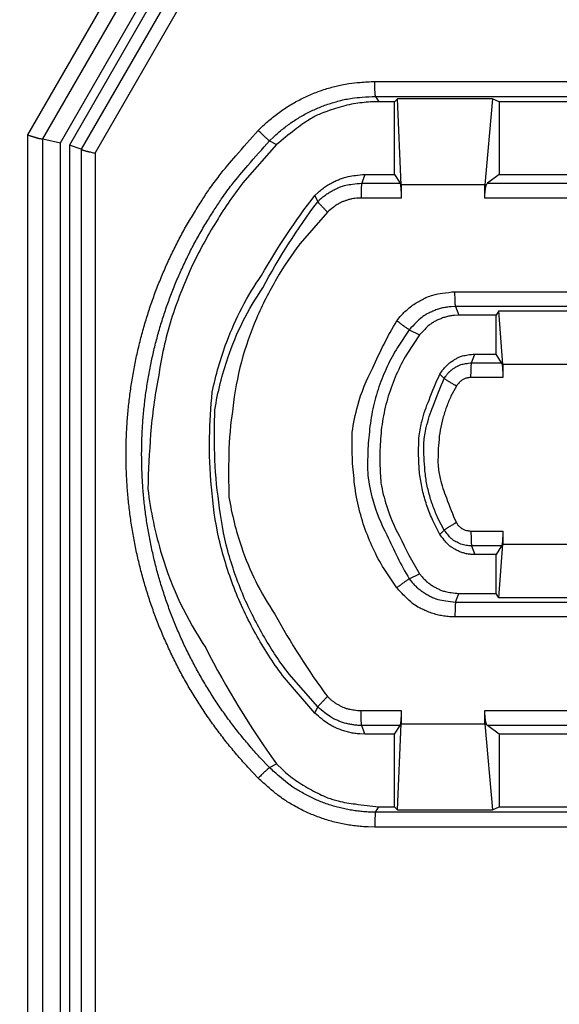
# Model space of a CAD drawing. Extents: x -791 to 795, y -1545 to 204.
# Drawn here: x 31 to 37, y 69 to 81 of the extents above; entities that cross this region are included whole.
import ezdxf

# ---------------------------------------------------------------- set-up
doc = ezdxf.new("R2010")
doc.units = 0
for name, color, linetype in [('1', 7, 'CONTINUOUS'), ('204', 7, 'CONTINUOUS'), ('214', 7, 'CONTINUOUS'), ('5', 7, 'CONTINUOUS')]:
    doc.layers.add(name, color=color, linetype=linetype)
doc.styles.get("Standard").update_dxf_attribs({"font": 'monotxt.shx'})
doc.dimstyles.new('DSTYLE1', dxfattribs={"dimtxt": 8.571429, "dimasz": 4, "dimexe": 4, "dimexo": 0, "dimgap": 2, "dimtad": 1, "dimlfac": 2.857143, "dimzin": 3, "dimcen": 0.09, "dimazin": 3, "dimtp": 1, "dimtm": 1, "dimtfac": 1, "dimtofl": 0, "dimtmove": 0, "dimatfit": 3})

# ---------------------------------------------------------------- blocks, each defined once
blk = doc.blocks.new('*D4518')
at = {"layer": '1', "color": 0, "linetype": 'CONTINUOUS'}
for points in [[(17.212639, 88.727748), (16.545967, 84.727748), (17.87931, 84.727748)], [(17.212639, 38.51635), (17.87931, 42.51635), (16.545967, 42.51635)]]:
    blk.add_solid(points, dxfattribs=at)
at = {"layer": '5', "color": 4, "linetype": 'CONTINUOUS'}
for p, q in [((46.727715, 88.727748), (13.212639, 88.727748)), ((17.212639, 88.727748), (17.212639, 63.622049)), ((17.212639, 38.51635), (17.212639, 63.622049)), ((46.727575, 38.51635), (13.212639, 38.51635))]:
    blk.add_line(p, q, dxfattribs=at)
blk.add_text('143', height=3, rotation=90, dxfattribs=at).set_placement((15.211639, 59.122049))

msp = doc.modelspace()

# ---------------------------------------------------------------- linework, layer by layer
at = {"layer": '204', "color": 2, "linetype": 'CONTINUOUS'}
for p, q in [((30.742579, 79.613004), (34.416624, 85.985045)), ((31.123012, 79.521738), (34.861906, 86.006266)), ((30.918165, 79.567701), (34.569596, 85.900519)), ((34.924194, 85.904303), (31.227874, 79.493587)), ((34.992545, 85.73785), (31.365781, 79.447794)), ((35.086109, 85.573844), (31.527697, 79.40232)), ((34.799034, 80.238692), (44.459376, 80.238692)), ((34.807394, 80.064349), (44.467737, 80.064349)), ((34.807394, 80.064349), (34.844827, 80.001779)), ((35.065529, 80.037141), (35.029979, 80.001779)), ((35.106973, 79.02765), (35.065529, 80.037141)), ((36.176398, 80.037141), (35.065529, 80.037141)), ((36.176398, 80.037141), (36.08564, 79.02765)), ((36.254202, 80.001779), (36.176398, 80.037141)), ((35.029979, 80.001779), (34.844827, 80.001779)), ((35.029979, 79.150607), (35.029979, 80.001779)), ((36.254202, 80.001779), (36.254202, 79.150607)), ((43.418478, 80.001779), (36.254202, 80.001779)), ((30.741901, 47.631899), (30.742579, 79.613004)), ((30.917487, 47.677184), (30.918165, 79.567701)), ((30.918165, 79.567701), (31.123012, 79.521738)), ((31.122334, 47.723147), (31.123012, 79.521738)), ((31.227874, 79.493587), (31.227196, 47.751279)), ((31.365781, 79.447794), (31.227874, 79.493587)), ((33.568559, 79.543542), (33.650618, 79.499726)), ((31.365781, 79.447794), (31.365009, 47.797449)), ((31.527697, 79.40232), (31.527019, 47.842546)), ((34.68391, 79.150607), (34.646006, 79.048814)), ((34.68391, 79.150607), (35.029979, 79.150607)), ((35.029979, 79.150607), (35.093717, 79.048814)), ((36.254202, 79.150607), (36.114656, 79.048814)), ((36.254202, 79.150607), (43.418459, 79.150607)), ((34.646006, 79.048814), (35.093717, 79.048814)), ((35.106973, 79.02765), (35.106973, 78.875525)), ((36.08564, 79.02765), (35.106973, 79.02765)), ((36.08564, 78.875525), (36.08564, 79.02765)), ((34.096992, 78.903713), (34.131695, 78.832462)), ((35.106973, 78.875525), (34.638116, 78.875525)), ((35.736106, 77.779776), (44.152548, 77.779776)), ((44.160438, 77.606469), (35.743996, 77.606469)), ((35.743996, 77.606469), (35.7819, 77.504695)), ((36.21835, 77.504695), (35.7819, 77.504695)), ((36.251039, 77.556909), (36.21835, 77.504695)), ((36.21835, 77.050601), (36.21835, 77.504695)), ((36.295345, 76.927644), (36.251039, 77.556909)), ((36.251039, 77.556909), (37.231174, 77.556909)), ((35.201685, 77.334946), (35.320895, 77.273882)), ((35.931312, 76.948827), (35.969198, 77.050601)), ((35.969198, 77.050601), (36.21835, 77.050601)), ((36.282089, 76.948827), (36.21835, 77.050601)), ((35.931312, 76.948827), (36.282089, 76.948827)), ((36.295345, 76.927644), (36.295345, 76.77552)), ((37.134202, 76.927644), (36.295345, 76.927644)), ((35.610306, 76.763243), (35.560182, 76.81412)), ((36.295345, 76.77552), (35.923423, 76.77552)), ((35.560182, 74.941181), (35.610306, 74.992058)), ((35.923423, 74.979781), (36.295345, 74.979781)), ((36.295345, 74.979781), (36.295345, 74.827657)), ((36.282089, 74.806474), (35.931312, 74.806474)), ((35.931312, 74.806474), (35.969198, 74.7047)), ((36.282089, 74.806474), (36.21835, 74.7047)), ((36.251039, 74.198392), (36.295345, 74.827657)), ((36.295345, 74.827657), (37.134202, 74.827657)), ((36.21835, 74.7047), (35.969198, 74.7047)), ((36.21835, 74.250606), (36.21835, 74.7047)), ((35.201685, 74.420355), (35.320895, 74.481419)), ((35.743996, 74.148813), (35.7819, 74.250606)), ((35.7819, 74.250606), (36.21835, 74.250606)), ((36.251039, 74.198392), (36.21835, 74.250606)), ((37.231174, 74.198392), (36.251039, 74.198392)), ((35.743996, 74.148813), (44.160438, 74.148813)), ((44.152548, 73.975525), (35.736106, 73.975525)), ((34.096992, 72.851588), (34.131695, 72.922839)), ((34.638116, 72.879775), (35.106973, 72.879775)), ((35.106973, 72.879775), (35.106973, 72.727651)), ((36.08564, 72.727651), (36.08564, 72.879775)), ((35.093717, 72.706487), (34.646006, 72.706487)), ((34.68391, 72.604694), (34.646006, 72.706487)), ((35.029979, 72.604694), (35.093717, 72.706487)), ((35.065566, 71.71946), (35.106973, 72.727651)), ((35.106973, 72.727651), (36.08564, 72.727651)), ((36.08564, 72.727651), (36.176266, 71.719478)), ((36.254202, 72.604694), (36.114656, 72.706487)), ((35.029979, 72.604694), (34.68391, 72.604694)), ((35.029979, 71.754878), (35.029979, 72.604694)), ((36.254202, 72.604694), (36.254202, 71.754878)), ((43.418459, 72.604694), (36.254202, 72.604694)), ((33.568559, 72.213114), (33.650618, 72.256931)), ((34.807394, 71.692307), (34.844827, 71.754878)), ((34.844827, 71.754878), (35.029979, 71.754878)), ((35.029979, 71.754878), (35.065566, 71.71946)), ((36.176266, 71.719478), (36.254202, 71.754878)), ((36.254202, 71.754878), (43.418478, 71.754878)), ((44.467737, 71.692307), (34.807394, 71.692307)), ((35.065566, 71.71946), (36.176266, 71.719478)), ((44.459376, 71.517964), (34.799034, 71.517964))]:
    msp.add_line(p, q, dxfattribs=at)
for points in [[(33.435905, 79.665614), (33.490173, 79.718783, -0.009861484), (33.5464, 79.769735, -0.00990661), (33.604682, 79.818388, -0.009884761), (33.664837, 79.86476, -0.009854406), (33.726813, 79.908665, -0.00982045), (33.790416, 79.950134, -0.009768562), (33.855609, 79.989, -0.00986822), (33.922337, 80.025302, -0.010103235), (33.990593, 80.058863, -0.009876528), (34.059802, 80.089708, -0.009310347), (34.129766, 80.117657, -0.010237209), (34.201984, 80.14286, -0.012081229), (34.276952, 80.165201, -0.009177144), (34.347955, 80.184514, -0.003196152), (34.412647, 80.200568, -0.012795391), (34.496757, 80.214491, -0.022137293), (34.627354, 80.22723, -0.010846335), (34.799034, 80.238692, -0.005723219)], [(34.807394, 80.064349), (34.806343, 80.067252, -0.076849825), (34.805298, 80.072662, -0.021400929), (34.804256, 80.080618, -0.011105449), (34.803243, 80.091468, -0.008027325), (34.802294, 80.105446, -0.004265275), (34.801442, 80.120459, -0.001717144), (34.800717, 80.13565, -0.003743675), (34.800087, 80.157265, -0.004567504), (34.799526, 80.192082, -0.002019489), (34.799034, 80.238692, -0.00101973)], [(33.568559, 79.543542), (33.617876, 79.591861, -0.009861858), (33.668974, 79.638164, -0.009906803), (33.721939, 79.682379, -0.009884852), (33.776607, 79.724521, -0.009854514), (33.832931, 79.764422, -0.009820538), (33.890732, 79.802109, -0.00976863), (33.94998, 79.837431, -0.009868277), (34.010623, 79.870422, -0.010103323), (34.072655, 79.900923, -0.009876588), (34.135554, 79.928956, -0.009310365), (34.199138, 79.954356, -0.010237355), (34.264773, 79.977261, -0.012081701), (34.332905, 79.997566, -0.009177441), (34.397435, 80.015117, -0.003195877), (34.45623, 80.029707, -0.012796397), (34.532672, 80.04236, -0.022139923), (34.651364, 80.053936, -0.010847641), (34.807394, 80.064349, -0.005723834)], [(34.844827, 80.001779), (34.748776, 79.999062, 0.016602958), (34.650694, 79.990462, 0.013514581), (34.550708, 79.976068, 0.014916615), (34.447462, 79.953843, 0.019809451), (34.34088, 79.922272, 0.014709039), (34.23956, 79.888309, 0.003610728), (34.146936, 79.853779, 0.022540023), (34.032766, 79.791205, 0.040595173), (33.865224, 79.671149, 0.019049154), (33.650618, 79.499726, 0.009465491)], [(30.742579, 79.613004), (30.751802, 79.609547, 0.004411325), (30.761023, 79.606284, 0.004974354), (30.770245, 79.603228, 0.004555793), (30.779439, 79.600333, 0.003023052), (30.788566, 79.597559, 0.001931487), (30.797601, 79.59487, 0.000981742), (30.806515, 79.592236, -0.000123324), (30.815283, 79.58961, -0.001700183), (30.82387, 79.586958, -0.002193546), (30.832261, 79.584296, -0.001635103), (30.840428, 79.581664, -0.000364698), (30.848371, 79.579132, 0.00208989), (30.856068, 79.576793, 0.004534972), (30.863496, 79.574728, 0.007679193), (30.870624, 79.573028, 0.010047364), (30.877522, 79.571688, 0.011363631), (30.88418, 79.570713, 0.010780581), (30.890264, 79.570062, 0.009151633), (30.895617, 79.569672, 0.005990291), (30.901462, 79.569268, -0.003757019), (30.909057, 79.568596, -0.003927623), (30.918165, 79.567701, -0.001327252)], [(33.435905, 72.091042), (33.315713, 72.217903, -0.008014068), (33.199678, 72.348403, -0.008036754), (33.087955, 72.482718, -0.008023899), (32.980493, 72.620535, -0.008009187), (32.877622, 72.761804, -0.008013433), (32.779275, 72.906236, -0.00802974), (32.685749, 73.053822, -0.008042448), (32.596942, 73.204308, -0.008051806), (32.513136, 73.357674, -0.008043153), (32.434211, 73.513637, -0.008019678), (32.360454, 73.672118, -0.008019818), (32.291752, 73.832841, -0.008044674), (32.228408, 73.99572, -0.008062699), (32.170272, 74.160527, -0.008072104), (32.117615, 74.32719, -0.008056246), (32.070253, 74.495457, -0.008015984), (32.028438, 74.6652, -0.007994875), (31.991983, 74.836183, -0.007987203), (31.961149, 75.008272, -0.007986953), (31.935745, 75.181244, -0.007994348), (31.916033, 75.35495, -0.008011037), (31.901823, 75.529179, -0.008041098), (31.893378, 75.703767, -0.008070821), (31.890499, 75.878527, -0.008106293), (31.893435, 76.053284, -0.008100372), (31.901928, 76.227864, -0.008051837), (31.916171, 76.402077, -0.008020259), (31.935902, 76.57576, -0.007998072), (31.961315, 76.748708, -0.007983233), (31.99215, 76.92077, -0.007972665), (32.028594, 77.091723, -0.007980291), (32.070402, 77.261447, -0.008005632), (32.117765, 77.429711, -0.008006248), (32.170388, 77.596348, -0.007991243), (32.228442, 77.761093, -0.008089885), (32.291838, 77.924026, -0.008287963), (32.360799, 78.084949, -0.00805618), (32.434363, 78.243082, -0.007488286), (32.512408, 78.397928, -0.008212395), (32.597221, 78.552259, -0.00974816), (32.689794, 78.706785, -0.007404131), (32.779609, 78.85033, -0.002547358), (32.863238, 78.978784, -0.010401569), (32.980722, 79.136065, -0.01801398), (33.174472, 79.368012, -0.008823315), (33.435905, 79.665614, -0.004660018)], [(33.568559, 79.543542), (33.565439, 79.545574, -0.036582161), (33.560537, 79.549362, -0.011824056), (33.553824, 79.554933, -0.006569226), (33.545075, 79.56253, -0.004966571), (33.534161, 79.572317, -0.00272617), (33.522606, 79.582829, -0.001113744), (33.511051, 79.593465, -0.002456661), (33.495011, 79.6086, -0.003071508), (33.469628, 79.632978, -0.001383324), (33.435905, 79.665614, -0.000704104)], [(33.568559, 72.213114), (33.452239, 72.335888, -0.008014211), (33.339942, 72.462184, -0.008036967), (33.231817, 72.592171, -0.008024121), (33.127818, 72.725548, -0.008009344), (33.028262, 72.862265, -0.008013548), (32.933083, 73.002043, -0.008029815), (32.842571, 73.144873, -0.008042492), (32.756626, 73.290509, -0.008051809), (32.675521, 73.438933, -0.008043145), (32.59914, 73.589868, -0.008019676), (32.52776, 73.743242, -0.008019818), (32.461273, 73.898784, -0.008044665), (32.399971, 74.056413, -0.008062688), (32.343709, 74.215907, -0.008072087), (32.292749, 74.377198, -0.008056235), (32.246914, 74.54004, -0.008015985), (32.206447, 74.704312, -0.007994884), (32.171167, 74.869782, -0.007987213), (32.141327, 75.036323, -0.007986964), (32.116742, 75.203718, -0.007994357), (32.097666, 75.371823, -0.008011041), (32.083913, 75.540435, -0.008041093), (32.075741, 75.709395, -0.008070808), (32.072954, 75.87852, -0.008106269), (32.075796, 76.047643, -0.008100349), (32.084015, 76.216594, -0.00805183), (32.097799, 76.38519, -0.008020261), (32.116893, 76.553274, -0.007998081), (32.141488, 76.720646, -0.007983246), (32.171328, 76.88716, -0.007972682), (32.206597, 77.052603, -0.007980307), (32.247057, 77.216855, -0.008005647), (32.292894, 77.379694, -0.008006254), (32.343821, 77.540959, -0.007991236), (32.400004, 77.700394, -0.008089872), (32.461356, 77.858075, -0.008287954), (32.528094, 78.013811, -0.008056169), (32.599287, 78.166847, -0.007488285), (32.674817, 78.316703, -0.008212423), (32.756896, 78.46606, -0.00974823), (32.846486, 78.615606, -0.007404157), (32.933407, 78.754526, -0.002547304), (33.01434, 78.87884, -0.010401677), (33.12804, 79.031054, -0.018014176), (33.315548, 79.255528, -0.008823357), (33.568559, 79.543542, -0.004660017)], [(33.650618, 79.499726), (33.278936, 79.080486, 0.033561778), (32.946847, 78.601246, 0.026925197), (32.652411, 78.060423, 0.028150781), (32.418571, 77.45429, 0.037764038), (32.269522, 76.784736, 0.030414432), (32.178243, 76.11414, 0.013022484), (32.145045, 75.473564, 0.04223591), (32.308905, 74.699306, 0.075155387), (32.821884, 73.615296, 0.038289439), (33.650618, 72.256931, 0.019190346)], [(31.365781, 79.447794), (31.368875, 79.444902, 0.050977929), (31.3732, 79.442034, 0.034850497), (31.378818, 79.439194, 0.023034331), (31.385609, 79.436371, 0.015305771), (31.393518, 79.433559, 0.010584704), (31.402344, 79.430767, 0.007621023), (31.412021, 79.427999, 0.006100987), (31.422742, 79.425185, 0.004977691), (31.43456, 79.422297, 0.003251801), (31.446139, 79.419586, 0.001826352), (31.457001, 79.417135, 0.002497339), (31.471873, 79.413934, 0.002068149), (31.495777, 79.408926, 0.000827698), (31.527697, 79.40232, 0.000507812)], [(34.096992, 78.903713), (34.141153, 78.945381, -0.017118264), (34.187101, 78.983216, -0.017151702), (34.23483, 79.01706, -0.018332435), (34.284809, 79.047053, -0.02026851), (34.336868, 79.07298, -0.016296815), (34.386443, 79.094806, -0.008005925), (34.431742, 79.112383, -0.020249633), (34.48862, 79.127033, -0.033017249), (34.573783, 79.139802, -0.017488987), (34.68391, 79.150607, -0.009908228)], [(34.131695, 78.832462), (34.165666, 78.864919, -0.01692993), (34.201734, 78.895242, -0.015337779), (34.239871, 78.923372, -0.0165243), (34.280788, 78.949206, -0.0199984), (34.32465, 78.972367, -0.015612306), (34.36708, 78.992533, -0.006099744), (34.406465, 79.00936, -0.021341052), (34.458385, 79.023914, -0.036662428), (34.539338, 79.037092, -0.018355992), (34.646006, 79.048814, -0.009737269)], [(34.646006, 79.048814), (34.644995, 79.045013, 0.042021301), (34.643997, 79.038887, 0.015186685), (34.643009, 79.030399, 0.008820896), (34.642054, 79.019236, 0.006806216), (34.641164, 79.005208, 0.003774321), (34.640367, 78.990333, 0.001522691), (34.63969, 78.975433, 0.003461188), (34.639102, 78.954406, 0.004335756), (34.638577, 78.920648, 0.001931383), (34.638116, 78.875525, 0.000978614)], [(35.093717, 79.048814), (35.0951, 79.045806, -0.045338043), (35.096434, 79.041494, -0.024603854), (35.097716, 79.035814, -0.014634888), (35.098944, 79.028879, -0.009767661), (35.100106, 79.020728, -0.006809936), (35.101199, 79.011568, -0.004969503), (35.102214, 79.001456, -0.004398068), (35.103151, 78.990159, -0.004312375), (35.104002, 78.977598, -0.002772876), (35.104753, 78.965252, -0.000826369), (35.10539, 78.953639, -0.00344448), (35.105956, 78.937445, -0.005228505), (35.106484, 78.911026, -0.002288915), (35.106973, 78.875525, -0.001133611)], [(36.08564, 78.875525), (36.085794, 78.891634, -0.004229896), (36.086214, 78.907336, -0.004506697), (36.086914, 78.922626, -0.004701794), (36.087871, 78.937445, -0.004863165), (36.089082, 78.951676, -0.004999935), (36.090506, 78.965252, -0.005007984), (36.092135, 78.978068, -0.005979679), (36.094012, 78.990159, -0.008082574), (36.096154, 79.001442, -0.007283033), (36.098285, 79.011567, -0.002629152), (36.10031, 79.020314, -0.01253427), (36.10322, 79.028878, -0.035617816), (36.108074, 79.038446, -0.02968286), (36.114656, 79.048814, -0.020376687)], [(34.096992, 72.851588), (33.720612, 73.291657, -0.034607698), (33.40605, 73.778523, -0.033001957), (33.15353, 74.315183, -0.033429977), (32.976543, 74.892462, -0.039031959), (32.890635, 75.49536, -0.033381523), (32.867428, 76.074707, -0.018915742), (32.897977, 76.603246, -0.039339846), (33.068124, 77.194544, -0.063057596), (33.475059, 77.969114, -0.035350057), (34.096992, 78.903713, -0.019994207)], [(34.131695, 72.922839), (33.797487, 73.306241, -0.034199634), (33.508444, 73.737867, -0.029942012), (33.263725, 74.219829, -0.030663832), (33.080069, 74.749368, -0.038366008), (32.975817, 75.318613, -0.032007799), (32.926694, 75.877651, -0.016312601), (32.928843, 76.399817, -0.040775123), (33.080069, 77.005934, -0.068857423), (33.489063, 77.825319, -0.036922638), (34.131695, 78.832462, -0.019656999)], [(34.131695, 78.832462), (34.133395, 78.829802, 0.046258158), (34.136767, 78.825514, 0.013793648), (34.141833, 78.819573, 0.007400393), (34.14884, 78.811759, 0.005430754), (34.157955, 78.80194, 0.002907299), (34.167768, 78.791527, 0.001154839), (34.177718, 78.781097, 0.002593184), (34.192128, 78.766378, 0.003166222), (34.21568, 78.742748, 0.001384171), (34.247403, 78.711162, 0.000695788)], [(34.638116, 78.875525), (34.602467, 78.874329, 0.016951665), (34.566859, 78.870859, 0.015354361), (34.531339, 78.865098, 0.016538528), (34.495584, 78.856606, 0.020010283), (34.459711, 78.845093, 0.015616901), (34.426222, 78.832766, 0.006100521), (34.396162, 78.820317, 0.021340413), (34.360666, 78.79985, 0.0366431), (34.310478, 78.762878, 0.018338631), (34.247403, 78.711162, 0.009726315)], [(34.247403, 78.711162), (33.926915, 78.343499, 0.034199642), (33.649738, 77.929592, 0.029942003), (33.415066, 77.467416, 0.030663809), (33.23895, 76.959616, 0.03836596), (33.138977, 76.413739, 0.032007746), (33.091871, 75.877651, 0.016312571), (33.093932, 75.37692, 0.040775042), (33.23895, 74.795686, 0.068857286), (33.631153, 74.009937, 0.036922578), (34.247403, 73.044139, 0.019656973)], [(35.055342, 77.438923), (35.095844, 77.488873, -0.019816647), (35.140168, 77.535921, -0.017884708), (35.18832, 77.58001, -0.019139254), (35.241188, 77.620828, -0.023257098), (35.298973, 77.657635, -0.018326491), (35.355551, 77.689814, -0.007459995), (35.40862, 77.716737, -0.02479791), (35.479281, 77.740039, -0.042551019), (35.589952, 77.76109, -0.021488698), (35.736106, 77.779776, -0.011403617)], [(35.743996, 77.606469), (35.742985, 77.610272, -0.041958374), (35.741988, 77.6164, -0.015169547), (35.741, 77.62489, -0.008812549), (35.740045, 77.636055, -0.006800628), (35.739155, 77.650086, -0.003771572), (35.738358, 77.664962, -0.001521646), (35.737681, 77.679864, -0.003458931), (35.737094, 77.700893, -0.004333245), (35.736568, 77.734652, -0.00193037), (35.736106, 77.779776, -0.000978124)], [(35.743996, 77.606469), (35.692848, 77.604498, 0.01985088), (35.64172, 77.598701, 0.017911493), (35.590647, 77.589047, 0.019162921), (35.5394, 77.574818, 0.023278214), (35.488356, 77.555535, 0.018336109), (35.440834, 77.53481, 0.007462263), (35.398334, 77.513812, 0.024800227), (35.34973, 77.479855, 0.042527307), (35.283435, 77.419289, 0.021464937), (35.201685, 77.334946, 0.011388365)], [(35.7819, 77.504695), (35.732375, 77.50241, 0.020083135), (35.684107, 77.496325, 0.020137525), (35.63716, 77.486334, 0.021363152), (35.591401, 77.472254, 0.023628729), (35.547251, 77.454088, 0.019187368), (35.507084, 77.434851, 0.009718787), (35.471973, 77.415682, 0.023502216), (35.433359, 77.387183, 0.038101784), (35.382447, 77.339219, 0.020388047), (35.320895, 77.273882, 0.01159806)], [(35.055342, 74.316378), (34.906718, 74.537271, -0.027939304), (34.780202, 74.775576, -0.024840054), (34.675755, 75.031863, -0.025968181), (34.599012, 75.306453, -0.032011362), (34.556165, 75.596675, -0.026005721), (34.535633, 75.87765, -0.01200524), (34.535194, 76.137679, -0.034037895), (34.599012, 76.448848, -0.058010576), (34.775981, 76.887642, -0.030204551), (35.055342, 77.438923, -0.016054297)], [(35.201685, 77.334946), (35.197637, 77.337228, -0.01796178), (35.191743, 77.340904, -0.007267291), (35.183973, 77.345997, -0.00447549), (35.174098, 77.352695, -0.003599772), (35.161999, 77.361113, -0.002060239), (35.149317, 77.370038, -0.000843393), (35.136736, 77.378979, -0.001939879), (35.119348, 77.391595, -0.002493415), (35.091853, 77.41185, -0.001132802), (35.055342, 77.438923, -0.000578929)], [(35.201685, 77.334946), (35.062958, 77.128764, 0.027939412), (34.944866, 76.90633, 0.024840198), (34.847374, 76.667111, 0.025968375), (34.775741, 76.410807, 0.03201165), (34.735747, 76.139913, 0.026005984), (34.716583, 75.87765, 0.012005365), (34.716173, 75.63494, 0.034038256), (34.775741, 75.344493, 0.058011147), (34.940926, 74.934921, 0.030204785), (35.201685, 74.420355, 0.0160544)], [(35.320895, 77.273882), (35.172138, 77.048004, 0.028290108), (35.050623, 76.809601, 0.027876827), (34.9569, 76.557914, 0.028847474), (34.893821, 76.295107, 0.032583144), (34.864942, 76.026261, 0.027263924), (34.858524, 75.771884, 0.014793027), (34.87062, 75.542036, 0.032454347), (34.934386, 75.278812, 0.052142197), (35.087252, 74.92134, 0.028684037), (35.320895, 74.481419, 0.016358791)], [(35.560182, 76.81412), (35.585019, 76.852502, -0.022752525), (35.612715, 76.887886, -0.022764714), (35.643357, 76.920188, -0.023978612), (35.677042, 76.949253, -0.026635904), (35.713458, 76.974593, -0.021850277), (35.748957, 76.99603, -0.011350042), (35.78201, 77.013329, -0.026480362), (35.824062, 77.027717, -0.042788129), (35.887269, 77.040164, -0.023120758), (35.969198, 77.050601, -0.013185974)], [(35.610306, 76.763243), (35.627148, 76.789765, -0.022479283), (35.646302, 76.814966, -0.020203861), (35.66779, 76.838835, -0.021471641), (35.692022, 76.861121, -0.026203287), (35.719102, 76.881342, -0.020844393), (35.745977, 76.899097, -0.008832384), (35.771477, 76.913997, -0.027917794), (35.805799, 76.926899, -0.047828783), (35.859812, 76.938528, -0.024372242), (35.931312, 76.948827, -0.012939211)], [(35.923423, 76.77552), (35.923479, 76.795176, -0.001646018), (35.923658, 76.814911, -0.001491229), (35.923961, 76.834783, -0.001623987), (35.924407, 76.854404, -0.002210285), (35.92501, 76.873197, -0.002108996), (35.925671, 76.890335, -0.001150838), (35.926349, 76.905208, -0.003475891), (35.927358, 76.919242, -0.00955427), (35.929036, 76.933855, -0.010094966), (35.931312, 76.948827, -0.008668652)], [(36.282089, 76.948827), (36.283471, 76.945817, -0.045258782), (36.284805, 76.941502, -0.024568832), (36.286087, 76.935821, -0.014617837), (36.287314, 76.928884, -0.009758096), (36.288476, 76.920731, -0.006804113), (36.289569, 76.91157, -0.004965659), (36.290584, 76.901457, -0.004395015), (36.291521, 76.89016, -0.004309687), (36.292372, 76.877598, -0.002771228), (36.293123, 76.865251, -0.000825821), (36.29376, 76.853637, -0.003442651), (36.294326, 76.837443, -0.005225864), (36.294855, 76.811022, -0.002287757), (36.295345, 76.77552, -0.001133034)], [(35.560182, 74.941181), (35.477913, 75.102477, -0.022747108), (35.411573, 75.267656, -0.022749606), (35.361623, 75.436852, -0.023952479), (35.328777, 75.610087, -0.026596075), (35.314105, 75.785327, -0.021809743), (35.310977, 75.949686, -0.011326895), (35.317181, 76.097456, -0.026422601), (35.351171, 76.270363, -0.042685883), (35.4337, 76.512087, -0.023065352), (35.560182, 76.81412, -0.013155226)], [(35.610306, 74.992058), (35.541031, 75.12504, -0.02247363), (35.482727, 75.264434, -0.020191099), (35.435489, 75.410309, -0.021450402), (35.401334, 75.563763, -0.026167618), (35.382493, 75.724071, -0.020808736), (35.373337, 75.87765, -0.008815804), (35.372691, 76.018726, -0.027861632), (35.401334, 76.191538, -0.047720354), (35.482212, 76.442798, -0.02431647), (35.610306, 76.763243, -0.01291039)], [(35.7523, 76.676589), (35.735356, 76.686417, -0.000829927), (35.718468, 76.696284, -0.000760073), (35.701584, 76.706219, -0.000836835), (35.68506, 76.71603, -0.001154377), (35.669411, 76.725426, -0.001120455), (35.65525, 76.733995, -0.000618679), (35.643066, 76.741431, -0.001893628), (35.631937, 76.748449, -0.005471705), (35.620978, 76.755756, -0.006301331), (35.610306, 76.763243, -0.005857494)], [(35.923423, 76.77552), (35.906705, 76.774804, 0.022522243), (35.88998, 76.772667, 0.020237961), (35.873247, 76.769096, 0.021502146), (35.856513, 76.763834, 0.026231345), (35.839972, 76.756705, 0.020857902), (35.824623, 76.749014, 0.008835885), (35.810956, 76.741196, 0.027922076), (35.79586, 76.728769, 0.047801176), (35.776103, 76.706898, 0.024343241), (35.7523, 76.676589, 0.012920529)], [(35.7523, 76.676589), (35.689803, 76.556619, 0.022473765), (35.637203, 76.430864, 0.020191258), (35.594586, 76.299263, 0.021450606), (35.563773, 76.160825, 0.026167906), (35.546775, 76.016202, 0.020808991), (35.538515, 75.87765, 0.008815917), (35.537932, 75.750379, 0.027861994), (35.563773, 75.594476, 0.047720972), (35.636738, 75.367801, 0.024316754), (35.7523, 75.078712, 0.012910529)], [(35.7523, 75.078712), (35.735356, 75.068884, 0.000829769), (35.718467, 75.059017, 0.000759929), (35.701584, 75.049081, 0.000836678), (35.68506, 75.039271, 0.001154163), (35.669411, 75.029874, 0.00112025), (35.655249, 75.021305, 0.000618567), (35.643065, 75.013869, 0.001893291), (35.631937, 75.006852, 0.005470777), (35.620978, 74.999545, 0.006300359), (35.610306, 74.992058, 0.005856676)], [(35.931312, 74.806474), (35.899952, 74.807819, -0.022520258), (35.868578, 74.811829, -0.020235919), (35.83719, 74.81853, -0.021499766), (35.805799, 74.828402, -0.026228248), (35.77477, 74.841775, -0.02085537), (35.745977, 74.856203, -0.008834816), (35.720341, 74.870867, -0.02791875), (35.692022, 74.89418, -0.047796151), (35.65496, 74.935204, -0.024341233), (35.610306, 74.992058, -0.012919635)], [(35.7523, 75.078712), (35.761278, 75.064572, 0.022480789), (35.771488, 75.051137, 0.020205679), (35.782942, 75.038412, 0.021474008), (35.79586, 75.026532, 0.026206678), (35.810296, 75.015752, 0.020847419), (35.824622, 75.006287, 0.00883372), (35.838216, 74.998344, 0.027922132), (35.856513, 74.991467, 0.047836253), (35.885307, 74.985269, 0.024375709), (35.923423, 74.979781, 0.012940909)], [(35.923423, 74.979781), (35.923479, 74.960125, 0.001646166), (35.923658, 74.94039, 0.001491366), (35.92396, 74.920518, 0.001624141), (35.924406, 74.900896, 0.0022105), (35.92501, 74.882103, 0.002109209), (35.925671, 74.864965, 0.001150957), (35.926349, 74.850092, 0.003476258), (35.927358, 74.836058, 0.009555367), (35.929036, 74.821446, 0.010096271), (35.931312, 74.806474, 0.008669874)], [(36.295345, 74.979781), (36.295274, 74.963671, -0.001932629), (36.295082, 74.947968, -0.002060137), (36.294763, 74.932677, -0.00215169), (36.294326, 74.917857, -0.00222922), (36.293773, 74.903625, -0.002297437), (36.293122, 74.890049, -0.002307939), (36.292378, 74.877232, -0.002766809), (36.291521, 74.86514, -0.003762787), (36.290542, 74.853856, -0.003421602), (36.289568, 74.84373, -0.001242927), (36.288643, 74.834982, -0.005966654), (36.287314, 74.826416, -0.017711767), (36.285096, 74.816846, -0.016160819), (36.282089, 74.806474, -0.012034596)], [(35.969198, 74.7047), (35.923586, 74.707049, -0.022797659), (35.879138, 74.713377, -0.022803373), (35.835882, 74.723801, -0.024010679), (35.793903, 74.738481, -0.026660048), (35.753782, 74.757394, -0.021859425), (35.717493, 74.777461, -0.011351231), (35.686006, 74.797477, -0.026475295), (35.652538, 74.826753, -0.042749856), (35.61017, 74.875346, -0.023086699), (35.560182, 74.941181, -0.013163228)], [(35.201685, 74.420355), (35.197637, 74.418073, 0.017960033), (35.191743, 74.414397, 0.007266787), (35.183973, 74.409304, 0.004475242), (35.174098, 74.402605, 0.003599607), (35.161998, 74.394188, 0.002060161), (35.149317, 74.385262, 0.000843364), (35.136735, 74.376322, 0.001939817), (35.119348, 74.363705, 0.00249335), (35.091852, 74.343451, 0.001132777), (35.055342, 74.316378, 0.000578917)], [(35.201685, 74.420355), (35.233949, 74.380563, 0.019817499), (35.269257, 74.343083, 0.017885402), (35.307615, 74.30796, 0.019139899), (35.34973, 74.275443, 0.023257728), (35.395762, 74.246121, 0.018326841), (35.440833, 74.220486, 0.007460102), (35.483109, 74.199037, 0.024798153), (35.5394, 74.180473, 0.042550814), (35.627564, 74.163701, 0.021488317), (35.743996, 74.148813, 0.011403351)], [(35.320895, 74.481419), (35.352435, 74.443117, 0.02005204), (35.386256, 74.408101, 0.020111243), (35.422406, 74.376488, 0.021341557), (35.46111, 74.34828, 0.0236129), (35.502113, 74.323812, 0.01918172), (35.541582, 74.303177, 0.009718223), (35.577963, 74.286552, 0.023506071), (35.6239, 74.272718, 0.038128777), (35.692768, 74.260712, 0.020411787), (35.7819, 74.250606, 0.011613929)], [(35.736106, 73.975525), (35.671902, 73.978, -0.019850697), (35.607722, 73.985279, -0.017911132), (35.54361, 73.9974, -0.019162336), (35.479281, 74.015262, -0.023277246), (35.415205, 74.039469, -0.018335154), (35.355551, 74.065487, -0.007461836), (35.3022, 74.091846, -0.0247987), (35.241188, 74.134473, -0.042524274), (35.157965, 74.210502, -0.02146333), (35.055342, 74.316378, -0.011387514)], [(35.743996, 74.148813), (35.742985, 74.145013, 0.042011979), (35.741988, 74.138887, 0.015182802), (35.741, 74.130399, 0.008818537), (35.740045, 74.119236, 0.006804352), (35.739155, 74.105207, 0.003773272), (35.738358, 74.090333, 0.001522265), (35.737681, 74.075433, 0.003460216), (35.737093, 74.054405, 0.004334528), (35.736568, 74.020647, 0.001930833), (35.736106, 73.975525, 0.000978334)], [(34.131695, 72.922839), (34.133395, 72.925499, -0.046273824), (34.136766, 72.929787, -0.013797732), (34.141832, 72.935728, -0.007402436), (34.148839, 72.943542, -0.00543218), (34.157954, 72.953361, -0.002908035), (34.167767, 72.963773, -0.001155126), (34.177717, 72.974203, -0.00259382), (34.192127, 72.988922, -0.003166975), (34.21568, 73.012553, -0.001384493), (34.247403, 73.044139, -0.000695948)], [(34.247403, 73.044139), (34.27321, 73.019482, 0.01692959), (34.30061, 72.996446, 0.015337399), (34.329582, 72.975077, 0.01652382), (34.360666, 72.955451, 0.019997733), (34.393987, 72.937855, 0.015611724), (34.426221, 72.922535, 0.006099507), (34.456141, 72.909752, 0.021340191), (34.495583, 72.898694, 0.036660852), (34.557082, 72.888682, 0.018355203), (34.638116, 72.879775, 0.009736857)], [(34.646006, 72.706487), (34.599079, 72.708061, -0.016952256), (34.552206, 72.712628, -0.015354999), (34.505449, 72.72021, -0.016539315), (34.458384, 72.731386, -0.020011353), (34.411163, 72.746541, -0.015617815), (34.367079, 72.762767, -0.006100891), (34.327511, 72.779154, -0.021341744), (34.280787, 72.806095, -0.036645481), (34.214722, 72.854762, -0.0183398), (34.131695, 72.922839, -0.009726919)], [(34.68391, 72.604694), (34.623281, 72.607107, -0.017140541), (34.564135, 72.613481, -0.017170407), (34.506589, 72.623923, -0.018347907), (34.450213, 72.638668, -0.020279944), (34.395282, 72.657748, -0.016301088), (34.345014, 72.677922, -0.008006535), (34.300769, 72.698012, -0.020247643), (34.250507, 72.728432, -0.032999303), (34.181786, 72.780396, -0.01747282), (34.096992, 72.851588, -0.009897337)], [(34.646006, 72.706487), (34.644995, 72.710288, -0.04203356), (34.643997, 72.716414, -0.015191248), (34.643009, 72.724901, -0.008823544), (34.642053, 72.736064, -0.006808249), (34.641163, 72.750093, -0.003775441), (34.640366, 72.764968, -0.001523141), (34.639689, 72.779868, -0.003462208), (34.639102, 72.800895, -0.004337025), (34.638577, 72.834653, -0.001931945), (34.638116, 72.879775, -0.000978897)], [(35.106973, 72.879775), (35.106903, 72.863666, -0.001933241), (35.106711, 72.847964, -0.00206077), (35.106392, 72.832674, -0.002152336), (35.105955, 72.817855, -0.002229901), (35.105402, 72.803624, -0.002298158), (35.104752, 72.790048, -0.002308687), (35.104007, 72.777232, -0.002767778), (35.10315, 72.765141, -0.003764281), (35.102171, 72.753858, -0.003423074), (35.101198, 72.743733, -0.001243349), (35.100273, 72.734986, -0.005969686), (35.098943, 72.726422, -0.017724131), (35.096724, 72.716855, -0.016175988), (35.093717, 72.706487, -0.01204773)], [(36.114656, 72.706487), (36.111629, 72.709495, -0.059389388), (36.108712, 72.713807, -0.040358813), (36.105905, 72.719487, -0.027019334), (36.103219, 72.726422, -0.019154759), (36.100676, 72.734573, -0.013849328), (36.098284, 72.743733, -0.01032141), (36.096062, 72.753844, -0.009270229), (36.09401, 72.765141, -0.009195112), (36.092148, 72.777702, -0.005962837), (36.090504, 72.790048, -0.001782833), (36.089108, 72.801662, -0.007450401), (36.08787, 72.817855, -0.011384043), (36.086711, 72.844275, -0.004999765), (36.08564, 72.879775, -0.002478226)], [(33.568559, 72.213114), (33.565438, 72.211083, 0.036607603), (33.560537, 72.207295, 0.01183269), (33.553823, 72.201725, 0.006574076), (33.545074, 72.194128, 0.004970253), (33.53416, 72.184341, 0.002728195), (33.522605, 72.173829, 0.001114572), (33.51105, 72.163192, 0.002458487), (33.49501, 72.148058, 0.003073792), (33.469627, 72.123679, 0.001384352), (33.435905, 72.091042, 0.000704627)], [(34.807394, 71.692307), (34.738409, 71.693728, -0.00986911), (34.669613, 71.697832, -0.009912677), (34.600999, 71.704731, -0.009889788), (34.53267, 71.714298, -0.009859172), (34.46478, 71.726616, -0.00982458), (34.397432, 71.741541, -0.009771995), (34.330759, 71.759155, -0.009870949), (34.26477, 71.779398, -0.010105455), (34.199584, 71.802377, -0.009877732), (34.135551, 71.827703, -0.009310579), (34.072914, 71.855364, -0.010236954), (34.010621, 71.886236, -0.012080543), (33.948433, 71.920717, -0.00917512), (33.89073, 71.954549, -0.00319379), (33.839155, 71.986357, -0.012793086), (33.776605, 72.032137, -0.022131353), (33.68524, 72.108873, -0.010841307), (33.568559, 72.213114, -0.00571981)], [(33.650618, 72.256931), (33.719789, 72.190188, 0.016591837), (33.79458, 72.126111, 0.013506725), (33.87484, 72.064729, 0.014909292), (33.962969, 72.006499, 0.019802113), (34.060105, 71.952427, 0.01470567), (34.155264, 71.903789, 0.003610147), (34.24474, 71.861762, 0.022537834), (34.369314, 71.823967, 0.040602305), (34.572269, 71.788262, 0.019056864), (34.844827, 71.754878, 0.0094702)], [(34.799034, 71.517964), (34.723129, 71.519531, -0.009867611), (34.647434, 71.524048, -0.009911021), (34.571937, 71.531641, -0.009888236), (34.496754, 71.542168, -0.009857979), (34.422054, 71.555723, -0.009823626), (34.347952, 71.572145, -0.009771236), (34.27459, 71.591527, -0.00987036), (34.201981, 71.6138, -0.010105065), (34.130256, 71.639084, -0.009877459), (34.059799, 71.666952, -0.009310409), (33.990878, 71.697387, -0.010236866), (33.922335, 71.731358, -0.012080515), (33.853906, 71.769298, -0.009174983), (33.790413, 71.806525, -0.003193549), (33.733663, 71.841525, -0.012793058), (33.664835, 71.891899, -0.022131174), (33.564299, 71.976338, -0.010840992), (33.435905, 72.091042, -0.005719563)], [(34.807394, 71.692307), (34.806342, 71.689405, 0.076886408), (34.805297, 71.683995, 0.021410827), (34.804255, 71.67604, 0.011110381), (34.803242, 71.665189, 0.008030774), (34.802293, 71.651211, 0.004267059), (34.801441, 71.636198, 0.001717853), (34.800716, 71.621007, 0.003745205), (34.800086, 71.599392, 0.004569328), (34.799525, 71.564576, 0.002020281), (34.799034, 71.517964, 0.001020127)]]:
    msp.add_lwpolyline(points, format="xyb", dxfattribs=at)
at = {"layer": '214', "color": 3, "linetype": 'CONTINUOUS'}
for p, q in [((36.114656, 79.048814), (43.482216, 79.048814)), ((43.495472, 78.875525), (36.08564, 78.875525)), ((36.08564, 72.879775), (43.495472, 72.879775)), ((43.482216, 72.706468), (36.114656, 72.706487))]:
    msp.add_line(p, q, dxfattribs=at)

# ---------------------------------------------------------------- dimensions: what is measured, and where the dimension line sits
at = {"layer": '5', "color": 4, "linetype": 'CONTINUOUS'}
dim = msp.add_linear_dim(base=(17.212639, 38.51635), p1=(46.727715, 88.727748), p2=(46.727575, 38.51635), angle=90, dimstyle='DSTYLE1', dxfattribs=at)
dim.commit()
dim.dimension.update_dxf_attribs({"geometry": '*D4518', "text_midpoint": (13.711639, 63.622049), "dimtype": 128})

doc.saveas('drawing.dxf')
